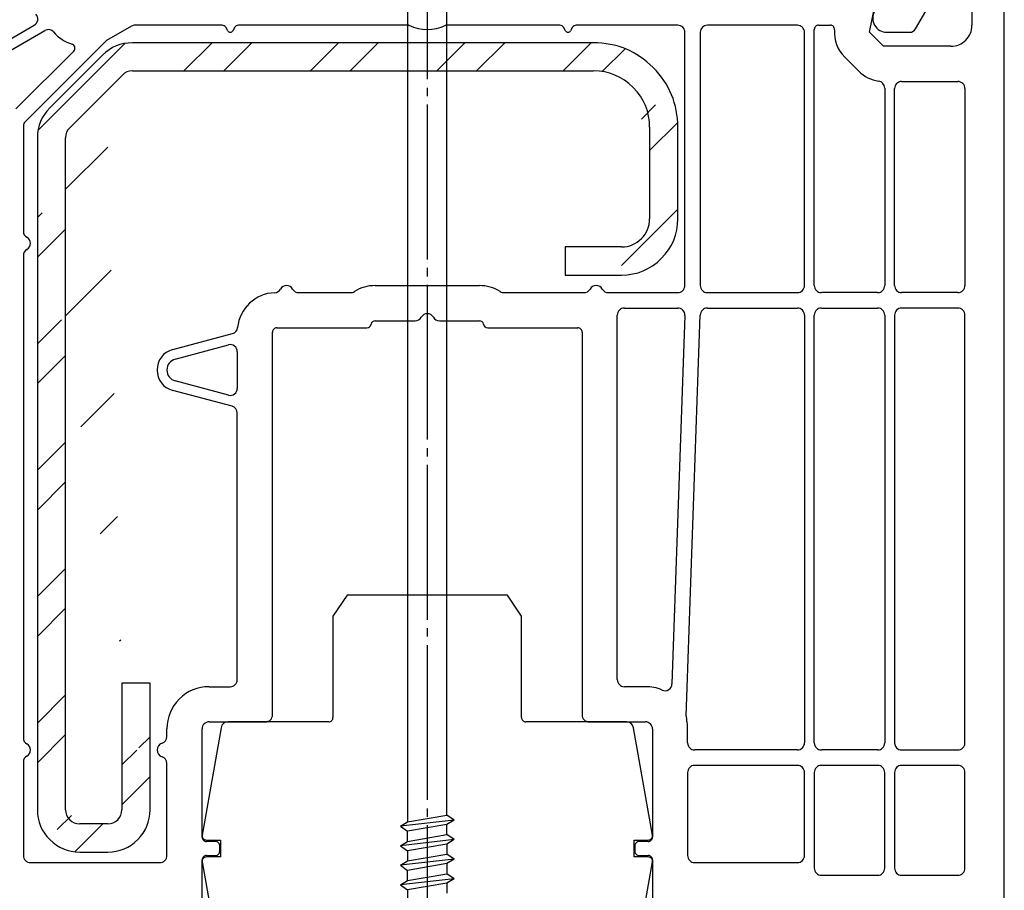
# Model space of a CAD drawing. Units: millimetres. Extents: x 11 to 1087, y 31 to 688.
# Drawn here: x 50 to 120, y 401 to 463 of the extents above; entities that cross this region are included whole.
import ezdxf

# ---------------------------------------------------------------- set-up
doc = ezdxf.new("R2010")
doc.units = ezdxf.units.MM
doc.linetypes.add('JIS_08_11', pattern=[12.8, 11, -0.6, 0.6, -0.6])
for name, color, linetype in [('Calque 1', 7, 'Continuous'), ('cotes', 150, 'Continuous'), ('profiles', 7, 'Continuous'), ('renforts acier', 1, 'Continuous'), ('vis', 92, 'Continuous')]:
    doc.layers.add(name, color=color, linetype=linetype)
doc.styles.get("Standard").update_dxf_attribs({"font": 'arial.ttf'})
doc.dimstyles.new('Annotatif', dxfattribs={"dimscale": 0, "dimtxt": 2.5, "dimasz": 2.5, "dimexe": 1.25, "dimexo": 0.625, "dimtad": 1, "dimdec": 0, "dimtxsty": 'Standard', "dimcen": 2.5, "dimadec": 0, "dimazin": 0, "dimtfac": 1, "dimtdec": 0, "dimtmove": 0, "dimatfit": 3, "dimfxl": 1, "dimarcsym": 0})

# ---------------------------------------------------------------- blocks, each defined once
blk = doc.blocks.new('*D23')
at = {"layer": 'cotes', "color": 0, "lineweight": -2}
for p, q in [((52.047, 492.949), (25.841, 492.949)), ((27.091, 490.449), (27.091, 391.457)), ((39.91, 388.957), (25.841, 388.957))]:
    blk.add_line(p, q, dxfattribs=at)
at = {"layer": 'cotes', "color": 0}
for points in [[(26.675, 490.449), (27.508, 490.449), (27.091, 492.949)], [(26.675, 391.457), (27.508, 391.457), (27.091, 388.957)]]:
    blk.add_solid(points, dxfattribs=at)
at = {"layer": 'Defpoints', "color": 0}
for p in [(52.672, 492.949), (27.091, 388.957), (40.535, 388.957)]:
    blk.add_point(p, dxfattribs=at)
at = {"layer": 'cotes', "color": 0, "insert": (25.19, 440.953), "char_height": 2.5, "attachment_point": 5, "rotation": 90}
blk.add_mtext('104', dxfattribs=at)
blk = doc.blocks.new('*D26')
at = {"layer": 'cotes', "color": 0, "lineweight": -2}
for p, q in [((52.033, 492.946), (12.939, 492.946)), ((14.189, 490.446), (14.189, 339.759)), ((51.408, 337.259), (12.939, 337.259))]:
    blk.add_line(p, q, dxfattribs=at)
at = {"layer": 'cotes', "color": 0}
for points in [[(13.772, 490.446), (14.606, 490.446), (14.189, 492.946)], [(13.772, 339.759), (14.606, 339.759), (14.189, 337.259)]]:
    blk.add_solid(points, dxfattribs=at)
at = {"layer": 'Defpoints', "color": 0}
for p in [(52.658, 492.946), (14.189, 337.259), (52.033, 337.259)]:
    blk.add_point(p, dxfattribs=at)
at = {"layer": 'cotes', "color": 0, "insert": (12.288, 415.102), "char_height": 2.5, "attachment_point": 5, "rotation": 90}
blk.add_mtext('156', dxfattribs=at)

msp = doc.modelspace()

# ---------------------------------------------------------------- hatches: boundary and pattern name
at = {"layer": 'renforts acier'}
h = msp.add_hatch(dxfattribs=at)
h.set_pattern_fill('ANSI31', color=256)
h.set_pattern_definition([(45, (0, 649.4065), (-4.49013, 4.49013), [])])
edge = h.paths.add_edge_path()
edge.add_line((53.128, 455.171), (56.871, 458.914))
edge.add_spline(control_points=[(56.871, 458.914), (57.066, 459.108), (57.301, 459.206), (57.578, 459.206)], knot_values=[0, 0, 0, 0, 1, 1, 1, 1], degree=3, periodic=0)
edge.add_line((57.578, 459.206), (90.336, 459.206))
edge.add_spline(control_points=[(90.336, 459.206), (91.44, 459.206), (92.382, 458.816), (93.164, 458.035), (93.945, 457.254), (94.335, 456.31), (94.335, 455.207)], knot_values=[0, 0, 0, 0, 1, 1, 1, 2, 2, 2, 2], degree=3, periodic=0)
edge.add_line((94.335, 455.207), (94.335, 448.707))
edge.add_spline(control_points=[(94.335, 448.707), (94.335, 448.154), (94.14, 447.683), (93.75, 447.293), (93.359, 446.903), (92.888, 446.706), (92.336, 446.706)], knot_values=[0, 0, 0, 0, 1, 1, 1, 2, 2, 2, 2], degree=3, periodic=0)
edge.add_line((92.336, 446.706), (88.335, 446.706))
edge.add_line((88.335, 446.706), (88.335, 444.707))
edge.add_line((88.335, 444.707), (92.336, 444.707))
edge.add_spline(control_points=[(92.336, 444.707), (93.44, 444.707), (94.383, 445.097), (95.164, 445.878), (95.945, 446.659), (96.335, 447.602), (96.335, 448.707)], knot_values=[0, 0, 0, 0, 1, 1, 1, 2, 2, 2, 2], degree=3, periodic=0)
edge.add_line((96.335, 448.707), (96.335, 455.207))
edge.add_spline(control_points=[(96.335, 455.207), (96.335, 456.864), (95.75, 458.277), (94.578, 459.45), (93.407, 460.621), (91.992, 461.206), (90.336, 461.206)], knot_values=[0, 0, 0, 0, 1, 1, 1, 2, 2, 2, 2], degree=3, periodic=0)
edge.add_line((90.336, 461.206), (57.578, 461.206))
edge.add_spline(control_points=[(57.578, 461.206), (56.749, 461.206), (56.043, 460.913), (55.456, 460.328)], knot_values=[0, 0, 0, 0, 1, 1, 1, 1], degree=3, periodic=0)
edge.add_line((55.456, 460.328), (51.714, 456.586))
edge.add_spline(control_points=[(51.714, 456.586), (51.129, 455.999), (50.836, 455.293), (50.836, 454.464)], knot_values=[0, 0, 0, 0, 1, 1, 1, 1], degree=3, periodic=0)
edge.add_line((50.836, 454.464), (50.836, 406.706))
edge.add_spline(control_points=[(50.836, 406.706), (50.836, 405.878), (51.129, 405.171), (51.714, 404.585), (52.3, 403.999), (53.007, 403.707), (53.836, 403.707)], knot_values=[0, 0, 0, 0, 1, 1, 1, 2, 2, 2, 2], degree=3, periodic=0)
edge.add_line((53.836, 403.707), (55.836, 403.707))
edge.add_spline(control_points=[(55.836, 403.707), (56.664, 403.707), (57.371, 403.999), (57.957, 404.585), (58.543, 405.171), (58.836, 405.878), (58.836, 406.706)], knot_values=[0, 0, 0, 0, 1, 1, 1, 2, 2, 2, 2], degree=3, periodic=0)
edge.add_line((58.836, 406.706), (58.836, 415.706))
edge.add_line((58.836, 415.706), (56.836, 415.706))
edge.add_line((56.836, 415.706), (56.836, 406.706))
edge.add_spline(control_points=[(56.836, 406.706), (56.836, 406.431), (56.738, 406.195), (56.543, 406), (56.348, 405.803), (56.112, 405.706), (55.836, 405.706)], knot_values=[0, 0, 0, 0, 1, 1, 1, 2, 2, 2, 2], degree=3, periodic=0)
edge.add_line((55.836, 405.706), (53.836, 405.706))
edge.add_spline(control_points=[(53.836, 405.706), (53.56, 405.706), (53.324, 405.803), (53.128, 406), (52.933, 406.195), (52.836, 406.431), (52.836, 406.706)], knot_values=[0, 0, 0, 0, 1, 1, 1, 2, 2, 2, 2], degree=3, periodic=0)
edge.add_line((52.836, 406.706), (52.836, 454.464))
edge.add_spline(control_points=[(52.836, 454.464), (52.836, 454.739), (52.933, 454.976), (53.128, 455.171)], knot_values=[0, 0, 0, 0, 1, 1, 1, 1], degree=3, periodic=0)
edge = h.paths.add_edge_path(flags=17)
edge.add_spline(control_points=[(92.336, 444.707), (93.44, 444.707), (94.383, 445.097), (95.164, 445.878), (95.945, 446.659), (96.335, 447.602), (96.335, 448.707)], knot_values=[0, 0, 0, 0, 1, 1, 1, 2, 2, 2, 2], degree=3, periodic=0)
edge = h.paths.add_edge_path(flags=17)
edge.add_spline(control_points=[(96.335, 455.207), (96.335, 456.864), (95.75, 458.277), (94.578, 459.45), (93.407, 460.621), (91.992, 461.206), (90.336, 461.206)], knot_values=[0, 0, 0, 0, 1, 1, 1, 2, 2, 2, 2], degree=3, periodic=0)
edge = h.paths.add_edge_path(flags=17)
edge.add_spline(control_points=[(57.578, 461.206), (56.749, 461.206), (56.043, 460.913), (55.456, 460.328)], knot_values=[0, 0, 0, 0, 1, 1, 1, 1], degree=3, periodic=0)
edge = h.paths.add_edge_path(flags=17)
edge.add_spline(control_points=[(51.714, 456.586), (51.129, 455.999), (50.836, 455.293), (50.836, 454.464)], knot_values=[0, 0, 0, 0, 1, 1, 1, 1], degree=3, periodic=0)
edge = h.paths.add_edge_path(flags=17)
edge.add_spline(control_points=[(50.836, 406.706), (50.836, 405.878), (51.129, 405.171), (51.714, 404.585), (52.3, 403.999), (53.007, 403.707), (53.836, 403.707)], knot_values=[0, 0, 0, 0, 1, 1, 1, 2, 2, 2, 2], degree=3, periodic=0)
edge = h.paths.add_edge_path(flags=17)
edge.add_spline(control_points=[(55.836, 403.707), (56.664, 403.707), (57.371, 403.999), (57.957, 404.585), (58.543, 405.171), (58.836, 405.878), (58.836, 406.706)], knot_values=[0, 0, 0, 0, 1, 1, 1, 2, 2, 2, 2], degree=3, periodic=0)
edge = h.paths.add_edge_path(flags=17)
edge.add_spline(control_points=[(53.128, 455.171), (52.933, 454.976), (52.836, 454.739), (52.836, 454.464)], knot_values=[0, 0, 0, 0, 1, 1, 1, 1], degree=3, periodic=0)
edge = h.paths.add_edge_path(flags=16)
edge.add_line((92.336, 446.706), (88.335, 446.706))
edge.add_line((88.335, 446.706), (88.335, 444.707))
edge.add_line((88.335, 444.707), (92.336, 444.707))
edge = h.paths.add_edge_path(flags=16)
edge.add_spline(control_points=[(92.336, 446.706), (92.888, 446.706), (93.359, 446.903), (93.75, 447.293), (94.14, 447.683), (94.335, 448.154), (94.335, 448.707)], knot_values=[0, 0, 0, 0, 1, 1, 1, 2, 2, 2, 2], degree=3, periodic=0)
edge = h.paths.add_edge_path(flags=17)
edge.add_line((94.335, 455.207), (94.335, 448.707))
edge = h.paths.add_edge_path(flags=16)
edge.add_spline(control_points=[(94.335, 455.207), (94.335, 456.31), (93.945, 457.254), (93.164, 458.035), (92.382, 458.816), (91.44, 459.206), (90.336, 459.206)], knot_values=[0, 0, 0, 0, 1, 1, 1, 2, 2, 2, 2], degree=3, periodic=0)
edge = h.paths.add_edge_path(flags=17)
edge.add_line((57.578, 459.206), (90.336, 459.206))
edge = h.paths.add_edge_path(flags=17)
edge.add_spline(control_points=[(57.578, 459.206), (57.301, 459.206), (57.066, 459.108), (56.871, 458.914)], knot_values=[0, 0, 0, 0, 1, 1, 1, 1], degree=3, periodic=0)
edge = h.paths.add_edge_path(flags=17)
edge.add_line((53.128, 455.171), (56.871, 458.914))
edge = h.paths.add_edge_path(flags=17)
edge.add_line((96.335, 448.707), (96.335, 455.207))
edge = h.paths.add_edge_path(flags=17)
edge.add_line((90.336, 461.206), (57.578, 461.206))
edge = h.paths.add_edge_path(flags=17)
edge.add_line((55.456, 460.328), (51.714, 456.586))
edge = h.paths.add_edge_path(flags=17)
edge.add_line((50.836, 454.464), (50.836, 406.706))
edge = h.paths.add_edge_path(flags=17)
edge.add_line((53.836, 403.707), (55.836, 403.707))
edge = h.paths.add_edge_path(flags=17)
edge.add_line((52.836, 406.706), (52.836, 454.464))
edge = h.paths.add_edge_path(flags=16)
edge.add_spline(control_points=[(52.836, 406.706), (52.836, 406.431), (52.933, 406.195), (53.128, 406), (53.324, 405.803), (53.56, 405.706), (53.836, 405.706)], knot_values=[0, 0, 0, 0, 1, 1, 1, 2, 2, 2, 2], degree=3, periodic=0)
edge = h.paths.add_edge_path(flags=16)
edge.add_line((55.836, 405.706), (53.836, 405.706))
edge = h.paths.add_edge_path(flags=16)
edge.add_spline(control_points=[(55.836, 405.706), (56.112, 405.706), (56.348, 405.803), (56.543, 406), (56.738, 406.195), (56.836, 406.431), (56.836, 406.706)], knot_values=[0, 0, 0, 0, 1, 1, 1, 2, 2, 2, 2], degree=3, periodic=0)
edge = h.paths.add_edge_path(flags=16)
edge.add_line((56.836, 415.706), (56.836, 406.706))
edge = h.paths.add_edge_path(flags=17)
edge.add_line((58.836, 406.706), (58.836, 415.706))
edge.add_line((58.836, 415.706), (56.836, 415.706))
h.paths.add_polyline_path([(56.836, 415.706), (58.836, 415.706)], flags=16)
edge = h.paths.add_edge_path(flags=16)
edge.add_line((58.836, 406.706), (58.836, 415.706))
edge.add_line((58.836, 406.706), (58.836, 415.706))
edge = h.paths.add_edge_path()
edge.add_line((58.836, 406.706), (58.836, 415.706))
edge.add_line((58.836, 415.706), (56.836, 415.706))
edge.add_line((55.643, 461.285), (49.982, 455.623))
h = msp.add_hatch(dxfattribs=at)
h.set_pattern_fill('ANSI31', color=256)
h.set_pattern_definition([(45, (0, 0), (-4.49013, 4.49013), [])])
edge = h.paths.add_edge_path()
edge.add_spline(control_points=[(57.578, 459.206), (57.301, 459.206), (57.066, 459.108), (56.871, 458.914)], knot_values=[0, 0, 0, 0, 1, 1, 1, 1], degree=3, periodic=0)
edge.add_line((56.871, 458.914), (53.128, 455.171))
edge.add_spline(control_points=[(53.128, 455.171), (52.933, 454.976), (52.836, 454.739), (52.836, 454.464)], knot_values=[0, 0, 0, 0, 1, 1, 1, 1], degree=3, periodic=0)
edge.add_line((52.836, 454.464), (52.836, 406.706))
edge.add_spline(control_points=[(52.836, 406.706), (52.836, 406.431), (52.933, 406.195), (53.128, 406), (53.324, 405.803), (53.56, 405.706), (53.836, 405.706)], knot_values=[0, 0, 0, 0, 1, 1, 1, 2, 2, 2, 2], degree=3, periodic=0)
edge.add_line((53.836, 405.706), (55.836, 405.706))
edge.add_spline(control_points=[(55.836, 405.706), (56.112, 405.706), (56.348, 405.803), (56.543, 406), (56.738, 406.195), (56.836, 406.431), (56.836, 406.706)], knot_values=[0, 0, 0, 0, 1, 1, 1, 2, 2, 2, 2], degree=3, periodic=0)
edge.add_line((56.836, 406.706), (56.836, 415.706))
edge.add_line((56.836, 415.706), (58.836, 415.706))
edge.add_line((58.836, 415.706), (58.836, 406.706))
edge.add_spline(control_points=[(58.836, 406.706), (58.836, 405.878), (58.543, 405.171), (57.957, 404.585), (57.371, 403.999), (56.664, 403.707), (55.836, 403.707)], knot_values=[0, 0, 0, 0, 1, 1, 1, 2, 2, 2, 2], degree=3, periodic=0)
edge.add_line((55.836, 403.707), (53.836, 403.707))
edge.add_spline(control_points=[(53.836, 403.707), (53.007, 403.707), (52.3, 403.999), (51.714, 404.585), (51.129, 405.171), (50.836, 405.878), (50.836, 406.706)], knot_values=[0, 0, 0, 0, 1, 1, 1, 2, 2, 2, 2], degree=3, periodic=0)
edge.add_line((50.836, 406.706), (50.836, 454.464))
edge.add_spline(control_points=[(50.836, 454.464), (50.836, 455.293), (51.129, 455.999), (51.714, 456.586)], knot_values=[0, 0, 0, 0, 1, 1, 1, 1], degree=3, periodic=0)
edge.add_line((51.714, 456.586), (55.456, 460.328))
edge.add_spline(control_points=[(55.456, 460.328), (56.043, 460.913), (56.749, 461.206), (57.578, 461.206)], knot_values=[0, 0, 0, 0, 1, 1, 1, 1], degree=3, periodic=0)
edge.add_line((57.578, 461.206), (90.336, 461.206))
edge.add_spline(control_points=[(90.336, 461.206), (91.992, 461.206), (93.407, 460.621), (94.578, 459.45), (95.75, 458.277), (96.335, 456.864), (96.335, 455.207)], knot_values=[0, 0, 0, 0, 1, 1, 1, 2, 2, 2, 2], degree=3, periodic=0)
edge.add_line((96.335, 455.207), (96.335, 448.707))
edge.add_spline(control_points=[(96.335, 448.707), (96.335, 447.602), (95.945, 446.659), (95.164, 445.878), (94.383, 445.097), (93.44, 444.707), (92.336, 444.707)], knot_values=[0, 0, 0, 0, 1, 1, 1, 2, 2, 2, 2], degree=3, periodic=0)
edge.add_line((92.336, 444.707), (88.335, 444.707))
edge.add_line((88.335, 444.707), (88.335, 446.706))
edge.add_line((88.335, 446.706), (92.336, 446.706))
edge.add_spline(control_points=[(92.336, 446.706), (92.888, 446.706), (93.359, 446.903), (93.75, 447.293), (94.14, 447.683), (94.335, 448.154), (94.335, 448.707)], knot_values=[0, 0, 0, 0, 1, 1, 1, 2, 2, 2, 2], degree=3, periodic=0)
edge.add_line((94.335, 448.707), (94.335, 455.207))
edge.add_spline(control_points=[(94.335, 455.207), (94.335, 456.31), (93.945, 457.254), (93.164, 458.035), (92.382, 458.816), (91.44, 459.206), (90.336, 459.206)], knot_values=[0, 0, 0, 0, 1, 1, 1, 2, 2, 2, 2], degree=3, periodic=0)
edge.add_line((90.336, 459.206), (57.578, 459.206))

# ---------------------------------------------------------------- linework, layer by layer
at = {"layer": 'Calque 1'}
for points in [[(85.235, 413.257), (85.235, 420.456), (84.235, 421.957), (72.835, 421.957), (71.835, 420.456), (71.835, 413.257)], [(71.535, 412.957), (64.378, 412.957)], [(92.692, 412.957), (85.535, 412.957)], [(63.886, 412.543), (62.539, 404.909)], [(94.531, 404.909), (93.184, 412.543)], [(62.835, 404.556), (63.835, 404.556), (63.835, 403.356), (62.835, 403.356)], [(94.235, 403.356), (93.235, 403.356), (93.235, 404.556), (94.235, 404.556)], [(62.539, 403.004), (63.886, 395.369)], [(93.184, 395.369), (94.531, 403.004)]]:
    msp.add_lwpolyline(points, dxfattribs=at)
for points in [[(64.378, 412.957), (64.132, 412.957), (63.929, 412.785), (63.886, 412.543)], [(93.184, 412.543), (93.142, 412.785), (92.938, 412.957), (92.692, 412.957)]]:
    msp.add_open_spline(points, degree=3, dxfattribs=at)
for points in [[(71.535, 412.957), (71.618, 412.957), (71.689, 412.986), (71.748, 413.044), (71.805, 413.104), (71.835, 413.174), (71.835, 413.257)], [(85.235, 413.257), (85.235, 413.174), (85.265, 413.104), (85.323, 413.044), (85.382, 412.986), (85.452, 412.957), (85.535, 412.957)], [(62.539, 404.909), (62.524, 404.819), (62.546, 404.734), (62.605, 404.664), (62.664, 404.593), (62.743, 404.556), (62.835, 404.556)], [(94.235, 404.556), (94.327, 404.556), (94.406, 404.593), (94.465, 404.664), (94.524, 404.734), (94.546, 404.819), (94.531, 404.909)], [(62.835, 403.356), (62.743, 403.356), (62.664, 403.32), (62.605, 403.249), (62.546, 403.179), (62.524, 403.096), (62.539, 403.004)], [(94.531, 403.004), (94.546, 403.096), (94.524, 403.179), (94.465, 403.249), (94.406, 403.32), (94.327, 403.356), (94.235, 403.356)]]:
    msp.add_open_spline(points, degree=3, knots=[0, 0, 0, 0, 1, 1, 1, 2, 2, 2, 2], dxfattribs=at)
at = {"layer": 'profiles'}
for points in [[(113.236, 462.207), (115.286, 465.757), (115.001, 467.369)], [(119.535, 391.956), (119.535, 467.206), (118.786, 467.957), (118.286, 467.957), (115.502, 467.772)], [(115.735, 460.957), (110.963, 460.957), (109.963, 461.957), (111.025, 467.177)], [(117.236, 465.157), (117.236, 462.456)], [(63.958, 462.457), (57.773, 462.457)], [(77.228, 462.457), (65.113, 462.457)], [(87.958, 462.457), (79.843, 462.457)], [(96.335, 462.457), (89.113, 462.457)], [(104.836, 462.456), (98.436, 462.456)], [(106.335, 462.456), (107.17, 462.456)], [(46.186, 459.902), (50.607, 462.453)], [(46.643, 459.358), (51.357, 462.08)], [(57.523, 462.39), (55.747, 461.365)], [(64.363, 462.056), (64.218, 462.307)], [(64.853, 462.307), (64.709, 462.056)], [(88.362, 462.056), (88.218, 462.307)], [(88.853, 462.307), (88.708, 462.056)], [(96.835, 443.956), (96.835, 461.957)], [(97.935, 461.957), (97.935, 443.956)], [(105.336, 443.956), (105.336, 461.957)], [(106.035, 443.956), (106.035, 462.156)], [(111.186, 461.957), (112.803, 461.957)], [(55.643, 461.285), (49.982, 455.623)], [(53.414, 460.611), (49.31, 456.507)], [(108.195, 460.188), (109.195, 459.19)], [(112.236, 458.457), (116.235, 458.457)], [(111.036, 457.988), (111.036, 443.956)], [(111.736, 443.956), (111.736, 457.956)], [(116.736, 457.956), (116.736, 443.956)], [(49.836, 455.269), (49.836, 447.822)], [(49.836, 446.091), (49.836, 411.823)], [(74.835, 443.956), (82.235, 443.956)], [(69.401, 443.456), (73.089, 443.456)], [(83.982, 443.456), (89.668, 443.456)], [(91.4, 443.456), (96.336, 443.456)], [(98.436, 443.456), (104.836, 443.456)], [(110.536, 443.456), (106.536, 443.456)], [(116.235, 443.456), (112.236, 443.456)], [(92.536, 442.356), (96.334, 442.356)], [(98.436, 442.356), (104.836, 442.356)], [(106.536, 442.357), (110.536, 442.357)], [(116.235, 442.357), (112.236, 442.357)], [(92.035, 415.956), (92.035, 441.856)], [(96.834, 441.84), (95.92, 415.654)], [(96.94, 413.362), (97.936, 441.874), (97.935, 441.856)], [(105.336, 441.856), (105.336, 411.456)], [(106.035, 411.456), (106.035, 441.856)], [(111.036, 441.856), (111.036, 411.456)], [(111.736, 441.856), (111.736, 411.456)], [(116.736, 411.456), (116.736, 441.856)], [(67.836, 440.956), (74.243, 440.956)], [(74.835, 441.457), (77.67, 441.457)], [(79.402, 441.457), (82.235, 441.457)], [(82.827, 440.956), (89.236, 440.956)], [(60.447, 439.405), (64.686, 440.541)], [(67.536, 413.456), (67.536, 440.656)], [(89.536, 440.656), (89.536, 413.456)], [(60.629, 438.73), (64.406, 439.741)], [(65.035, 439.258), (65.035, 436.654)], [(64.406, 436.171), (60.629, 437.184)], [(64.665, 435.378), (60.447, 436.507)], [(65.035, 415.956), (65.035, 434.895)], [(63.036, 415.456), (64.536, 415.456)], [(94.035, 415.456), (92.536, 415.456)], [(63.035, 412.957), (67.036, 412.957)], [(90.036, 412.957), (94.035, 412.957)], [(60.036, 411.91), (60.036, 412.456)], [(62.536, 404.756), (62.536, 412.456)], [(94.535, 412.456), (94.535, 404.756)], [(97.035, 411.456), (97.035, 412.456)], [(104.836, 410.957), (97.535, 410.957)], [(110.536, 410.957), (106.536, 410.957)], [(112.236, 410.957), (116.235, 410.957)], [(49.836, 410.09), (49.836, 403.456)], [(60.036, 403.456), (60.036, 410.003)], [(97.035, 409.357), (97.035, 403.456)], [(104.836, 409.856), (97.535, 409.856)], [(105.336, 403.456), (105.336, 409.357)], [(106.035, 409.357), (106.035, 402.556)], [(110.536, 409.856), (106.536, 409.856)], [(111.036, 402.556), (111.036, 409.357)], [(111.736, 409.356), (111.736, 402.556)], [(116.235, 409.856), (112.236, 409.856)], [(116.736, 402.556), (116.736, 409.356)], [(63.486, 404.456), (62.836, 404.456)], [(94.236, 404.456), (93.586, 404.456)], [(63.786, 403.757), (63.786, 404.156)], [(93.286, 404.156), (93.286, 403.757)], [(62.536, 395.456), (62.536, 403.156)], [(62.836, 403.456), (63.486, 403.456)], [(93.586, 403.456), (94.236, 403.456)], [(94.535, 403.156), (94.535, 395.456)], [(50.336, 402.957), (59.535, 402.957)], [(97.535, 402.957), (104.836, 402.957)], [(106.536, 402.057), (110.536, 402.057)], [(112.236, 402.057), (116.235, 402.057)]]:
    msp.add_lwpolyline(points, dxfattribs=at)
for points, knots in [([(111.186, 463.956), (110.817, 463.956), (110.504, 463.775), (110.32, 463.456), (110.136, 463.138), (110.136, 462.775), (110.32, 462.456), (110.504, 462.138), (110.817, 461.957), (111.186, 461.957)], [0, 0, 0, 0, 1, 1, 1, 2, 2, 2, 3, 3, 3, 3]), ([(50.607, 462.453), (50.747, 462.535), (50.832, 462.662), (50.853, 462.822), (50.874, 462.981), (50.824, 463.127), (50.71, 463.24)], [0, 0, 0, 0, 1, 1, 1, 2, 2, 2, 2]), ([(96.835, 461.957), (96.835, 462.095), (96.787, 462.213), (96.689, 462.311), (96.591, 462.408), (96.474, 462.457), (96.335, 462.457)], [0, 0, 0, 0, 1, 1, 1, 2, 2, 2, 2]), ([(98.436, 462.456), (98.298, 462.456), (98.18, 462.408), (98.082, 462.309), (97.984, 462.213), (97.935, 462.095), (97.935, 461.957)], [0, 0, 0, 0, 1, 1, 1, 2, 2, 2, 2]), ([(105.336, 461.957), (105.336, 462.095), (105.287, 462.213), (105.189, 462.309), (105.092, 462.408), (104.974, 462.456), (104.836, 462.456)], [0, 0, 0, 0, 1, 1, 1, 2, 2, 2, 2]), ([(106.335, 462.456), (106.253, 462.456), (106.182, 462.427), (106.123, 462.369), (106.065, 462.309), (106.035, 462.239), (106.035, 462.156)], [0, 0, 0, 0, 1, 1, 1, 2, 2, 2, 2]), ([(107.47, 462.135), (107.476, 462.221), (107.449, 462.297), (107.39, 462.361), (107.331, 462.424), (107.257, 462.456), (107.17, 462.456)], [0, 0, 0, 0, 1, 1, 1, 2, 2, 2, 2]), ([(115.735, 460.957), (116.149, 460.957), (116.503, 461.103), (116.796, 461.397), (117.089, 461.688), (117.236, 462.042), (117.236, 462.456)], [0, 0, 0, 0, 1, 1, 1, 2, 2, 2, 2]), ([(64.363, 462.056), (64.399, 461.993), (64.462, 461.957), (64.536, 461.957), (64.609, 461.957), (64.672, 461.993), (64.709, 462.056)], [0, 0, 0, 0, 1, 1, 1, 2, 2, 2, 2]), ([(88.362, 462.056), (88.399, 461.993), (88.462, 461.957), (88.536, 461.957), (88.61, 461.957), (88.672, 461.993), (88.708, 462.056)], [0, 0, 0, 0, 1, 1, 1, 2, 2, 2, 2]), ([(53.414, 460.611), (53.49, 460.687), (53.518, 460.788), (53.494, 460.893), (53.469, 460.997), (53.398, 461.074), (53.296, 461.108)], [0, 0, 0, 0, 1, 1, 1, 2, 2, 2, 2]), ([(112.236, 458.457), (112.098, 458.457), (111.98, 458.407), (111.882, 458.31), (111.784, 458.213), (111.736, 458.094), (111.736, 457.956)], [0, 0, 0, 0, 1, 1, 1, 2, 2, 2, 2]), ([(116.736, 457.956), (116.736, 458.094), (116.687, 458.213), (116.589, 458.31), (116.491, 458.407), (116.373, 458.457), (116.235, 458.457)], [0, 0, 0, 0, 1, 1, 1, 2, 2, 2, 2]), ([(50.086, 446.524), (50.245, 446.616), (50.336, 446.773), (50.336, 446.957), (50.336, 447.14), (50.245, 447.298), (50.086, 447.389)], [0, 0, 0, 0, 1, 1, 1, 2, 2, 2, 2]), ([(68.969, 443.707), (68.876, 443.866), (68.719, 443.957), (68.534, 443.956), (68.35, 443.956), (68.193, 443.864), (68.101, 443.704)], [0, 0, 0, 0, 1, 1, 1, 2, 2, 2, 2]), ([(90.971, 443.704), (90.88, 443.864), (90.722, 443.957), (90.537, 443.957), (90.351, 443.957), (90.194, 443.867), (90.101, 443.707)], [0, 0, 0, 0, 1, 1, 1, 2, 2, 2, 2]), ([(96.335, 443.456), (96.474, 443.456), (96.591, 443.505), (96.689, 443.603), (96.787, 443.701), (96.835, 443.819), (96.835, 443.956)], [0, 0, 0, 0, 1, 1, 1, 2, 2, 2, 2]), ([(97.935, 443.956), (97.935, 443.819), (97.984, 443.701), (98.082, 443.603), (98.18, 443.505), (98.298, 443.456), (98.436, 443.456)], [0, 0, 0, 0, 1, 1, 1, 2, 2, 2, 2]), ([(104.836, 443.456), (104.974, 443.456), (105.092, 443.505), (105.189, 443.603), (105.287, 443.701), (105.336, 443.819), (105.336, 443.956)], [0, 0, 0, 0, 1, 1, 1, 2, 2, 2, 2]), ([(106.035, 443.956), (106.035, 443.819), (106.084, 443.701), (106.182, 443.603), (106.279, 443.505), (106.398, 443.456), (106.536, 443.456)], [0, 0, 0, 0, 1, 1, 1, 2, 2, 2, 2]), ([(110.536, 443.456), (110.674, 443.456), (110.791, 443.505), (110.889, 443.603), (110.986, 443.701), (111.036, 443.819), (111.036, 443.956)], [0, 0, 0, 0, 1, 1, 1, 2, 2, 2, 2]), ([(111.736, 443.956), (111.736, 443.819), (111.784, 443.701), (111.882, 443.603), (111.98, 443.505), (112.098, 443.456), (112.236, 443.456)], [0, 0, 0, 0, 1, 1, 1, 2, 2, 2, 2]), ([(116.235, 443.456), (116.373, 443.456), (116.491, 443.505), (116.589, 443.603), (116.687, 443.701), (116.736, 443.819), (116.736, 443.956)], [0, 0, 0, 0, 1, 1, 1, 2, 2, 2, 2]), ([(92.536, 442.356), (92.398, 442.356), (92.279, 442.307), (92.182, 442.21), (92.084, 442.112), (92.035, 441.995), (92.035, 441.856)], [0, 0, 0, 0, 1, 1, 1, 2, 2, 2, 2]), ([(96.834, 441.84), (96.839, 441.98), (96.792, 442.103), (96.694, 442.204), (96.596, 442.305), (96.475, 442.356), (96.334, 442.356)], [0, 0, 0, 0, 1, 1, 1, 2, 2, 2, 2]), ([(98.436, 442.356), (98.298, 442.356), (98.18, 442.307), (98.082, 442.21), (97.984, 442.112), (97.935, 441.995), (97.935, 441.856)], [0, 0, 0, 0, 1, 1, 1, 2, 2, 2, 2]), ([(105.336, 441.856), (105.336, 441.995), (105.287, 442.112), (105.189, 442.21), (105.092, 442.307), (104.974, 442.356), (104.836, 442.356)], [0, 0, 0, 0, 1, 1, 1, 2, 2, 2, 2]), ([(106.536, 442.357), (106.398, 442.357), (106.279, 442.307), (106.182, 442.21), (106.084, 442.112), (106.035, 441.995), (106.035, 441.856)], [0, 0, 0, 0, 1, 1, 1, 2, 2, 2, 2]), ([(111.036, 441.856), (111.036, 441.995), (110.986, 442.112), (110.889, 442.21), (110.791, 442.307), (110.674, 442.357), (110.536, 442.357)], [0, 0, 0, 0, 1, 1, 1, 2, 2, 2, 2]), ([(112.236, 442.357), (112.098, 442.357), (111.979, 442.307), (111.882, 442.21), (111.785, 442.112), (111.736, 441.995), (111.736, 441.856)], [0, 0, 0, 0, 1, 1, 1, 2, 2, 2, 2]), ([(116.736, 441.856), (116.736, 441.995), (116.687, 442.112), (116.589, 442.21), (116.492, 442.307), (116.373, 442.357), (116.235, 442.357)], [0, 0, 0, 0, 1, 1, 1, 2, 2, 2, 2]), ([(78.968, 441.706), (78.876, 441.866), (78.72, 441.957), (78.536, 441.957), (78.352, 441.957), (78.194, 441.866), (78.102, 441.706)], [0, 0, 0, 0, 1, 1, 1, 2, 2, 2, 2]), ([(67.836, 440.956), (67.753, 440.956), (67.682, 440.927), (67.624, 440.869), (67.565, 440.81), (67.536, 440.739), (67.536, 440.656)], [0, 0, 0, 0, 1, 1, 1, 2, 2, 2, 2]), ([(89.536, 440.656), (89.536, 440.739), (89.506, 440.81), (89.448, 440.869), (89.389, 440.927), (89.318, 440.956), (89.236, 440.956)], [0, 0, 0, 0, 1, 1, 1, 2, 2, 2, 2]), ([(60.447, 439.405), (59.78, 439.226), (59.336, 438.647), (59.336, 437.957), (59.336, 437.267), (59.78, 436.686), (60.447, 436.507)], [0, 0, 0, 0, 1, 1, 1, 2, 2, 2, 2]), ([(65.035, 439.258), (65.035, 439.42), (64.968, 439.557), (64.84, 439.655), (64.712, 439.753), (64.562, 439.784), (64.406, 439.741)], [0, 0, 0, 0, 1, 1, 1, 2, 2, 2, 2]), ([(60.629, 438.73), (60.273, 438.634), (60.035, 438.325), (60.035, 437.957), (60.035, 437.589), (60.273, 437.279), (60.629, 437.184)], [0, 0, 0, 0, 1, 1, 1, 2, 2, 2, 2]), ([(64.406, 436.171), (64.562, 436.13), (64.712, 436.16), (64.84, 436.257), (64.968, 436.357), (65.035, 436.494), (65.035, 436.654)], [0, 0, 0, 0, 1, 1, 1, 2, 2, 2, 2]), ([(64.536, 415.456), (64.674, 415.456), (64.792, 415.506), (64.89, 415.602), (64.986, 415.701), (65.035, 415.818), (65.035, 415.956)], [0, 0, 0, 0, 1, 1, 1, 2, 2, 2, 2]), ([(92.035, 415.956), (92.035, 415.818), (92.084, 415.701), (92.182, 415.602), (92.279, 415.506), (92.398, 415.456), (92.536, 415.456)], [0, 0, 0, 0, 1, 1, 1, 2, 2, 2, 2]), ([(95.222, 415.212), (95.379, 415.145), (95.543, 415.157), (95.687, 415.248), (95.832, 415.34), (95.914, 415.483), (95.92, 415.654)], [0, 0, 0, 0, 1, 1, 1, 2, 2, 2, 2]), ([(63.036, 415.456), (62.208, 415.456), (61.5, 415.164), (60.915, 414.578), (60.328, 413.993), (60.036, 413.285), (60.036, 412.456)], [0, 0, 0, 0, 1, 1, 1, 2, 2, 2, 2]), ([(63.035, 412.957), (62.897, 412.957), (62.78, 412.907), (62.682, 412.81), (62.584, 412.712), (62.536, 412.595), (62.536, 412.456)], [0, 0, 0, 0, 1, 1, 1, 2, 2, 2, 2]), ([(67.036, 412.957), (67.174, 412.957), (67.291, 413.005), (67.389, 413.104), (67.487, 413.2), (67.536, 413.318), (67.536, 413.456)], [0, 0, 0, 0, 1, 1, 1, 2, 2, 2, 2]), ([(89.536, 413.456), (89.536, 413.318), (89.585, 413.2), (89.682, 413.104), (89.78, 413.005), (89.898, 412.957), (90.036, 412.957)], [0, 0, 0, 0, 1, 1, 1, 2, 2, 2, 2]), ([(94.535, 412.456), (94.535, 412.595), (94.487, 412.712), (94.389, 412.81), (94.292, 412.907), (94.173, 412.957), (94.035, 412.957)], [0, 0, 0, 0, 1, 1, 1, 2, 2, 2, 2]), ([(50.086, 410.523), (50.245, 410.616), (50.336, 410.773), (50.336, 410.957), (50.336, 411.141), (50.245, 411.297), (50.086, 411.39)], [0, 0, 0, 0, 1, 1, 1, 2, 2, 2, 2]), ([(59.685, 411.433), (59.473, 411.367), (59.336, 411.178), (59.336, 410.957), (59.336, 410.733), (59.473, 410.547), (59.685, 410.48)], [0, 0, 0, 0, 1, 1, 1, 2, 2, 2, 2]), ([(97.035, 411.456), (97.035, 411.318), (97.084, 411.201), (97.182, 411.102), (97.28, 411.006), (97.397, 410.957), (97.535, 410.957)], [0, 0, 0, 0, 1, 1, 1, 2, 2, 2, 2]), ([(104.836, 410.957), (104.974, 410.957), (105.092, 411.006), (105.189, 411.102), (105.287, 411.201), (105.336, 411.318), (105.336, 411.456)], [0, 0, 0, 0, 1, 1, 1, 2, 2, 2, 2]), ([(106.035, 411.456), (106.035, 411.318), (106.084, 411.201), (106.182, 411.104), (106.279, 411.006), (106.398, 410.957), (106.536, 410.957)], [0, 0, 0, 0, 1, 1, 1, 2, 2, 2, 2]), ([(110.536, 410.957), (110.674, 410.957), (110.791, 411.006), (110.889, 411.104), (110.986, 411.201), (111.036, 411.318), (111.036, 411.456)], [0, 0, 0, 0, 1, 1, 1, 2, 2, 2, 2]), ([(111.736, 411.456), (111.736, 411.318), (111.785, 411.201), (111.882, 411.104), (111.979, 411.006), (112.098, 410.957), (112.236, 410.957)], [0, 0, 0, 0, 1, 1, 1, 2, 2, 2, 2]), ([(116.235, 410.957), (116.373, 410.957), (116.492, 411.006), (116.589, 411.104), (116.687, 411.201), (116.736, 411.318), (116.736, 411.456)], [0, 0, 0, 0, 1, 1, 1, 2, 2, 2, 2]), ([(97.535, 409.856), (97.397, 409.856), (97.28, 409.808), (97.182, 409.71), (97.084, 409.612), (97.035, 409.494), (97.035, 409.357)], [0, 0, 0, 0, 1, 1, 1, 2, 2, 2, 2]), ([(105.336, 409.357), (105.336, 409.494), (105.287, 409.612), (105.189, 409.71), (105.092, 409.808), (104.974, 409.856), (104.836, 409.856)], [0, 0, 0, 0, 1, 1, 1, 2, 2, 2, 2]), ([(106.536, 409.856), (106.398, 409.856), (106.279, 409.808), (106.182, 409.71), (106.084, 409.612), (106.035, 409.494), (106.035, 409.357)], [0, 0, 0, 0, 1, 1, 1, 2, 2, 2, 2]), ([(111.036, 409.357), (111.036, 409.494), (110.986, 409.612), (110.889, 409.71), (110.792, 409.808), (110.674, 409.856), (110.536, 409.856)], [0, 0, 0, 0, 1, 1, 1, 2, 2, 2, 2]), ([(112.236, 409.856), (112.098, 409.856), (111.979, 409.808), (111.882, 409.71), (111.785, 409.612), (111.736, 409.494), (111.736, 409.356)], [0, 0, 0, 0, 1, 1, 1, 2, 2, 2, 2]), ([(116.736, 409.356), (116.736, 409.494), (116.687, 409.612), (116.589, 409.71), (116.492, 409.808), (116.373, 409.856), (116.235, 409.856)], [0, 0, 0, 0, 1, 1, 1, 2, 2, 2, 2]), ([(62.536, 404.756), (62.536, 404.673), (62.565, 404.603), (62.623, 404.543), (62.682, 404.485), (62.753, 404.456), (62.836, 404.456)], [0, 0, 0, 0, 1, 1, 1, 2, 2, 2, 2]), ([(63.786, 404.156), (63.786, 404.239), (63.756, 404.31), (63.697, 404.368), (63.639, 404.427), (63.569, 404.456), (63.486, 404.456)], [0, 0, 0, 0, 1, 1, 1, 2, 2, 2, 2]), ([(93.586, 404.456), (93.503, 404.456), (93.432, 404.427), (93.373, 404.368), (93.315, 404.31), (93.286, 404.239), (93.286, 404.156)], [0, 0, 0, 0, 1, 1, 1, 2, 2, 2, 2]), ([(94.236, 404.456), (94.318, 404.456), (94.389, 404.485), (94.447, 404.543), (94.506, 404.603), (94.535, 404.673), (94.535, 404.756)], [0, 0, 0, 0, 1, 1, 1, 2, 2, 2, 2]), ([(63.486, 403.456), (63.569, 403.456), (63.639, 403.486), (63.697, 403.545), (63.756, 403.603), (63.786, 403.674), (63.786, 403.757)], [0, 0, 0, 0, 1, 1, 1, 2, 2, 2, 2]), ([(93.286, 403.757), (93.286, 403.674), (93.315, 403.603), (93.373, 403.545), (93.432, 403.486), (93.503, 403.456), (93.586, 403.456)], [0, 0, 0, 0, 1, 1, 1, 2, 2, 2, 2]), ([(49.836, 403.456), (49.836, 403.318), (49.885, 403.201), (49.982, 403.104), (50.08, 403.006), (50.198, 402.957), (50.336, 402.957)], [0, 0, 0, 0, 1, 1, 1, 2, 2, 2, 2]), ([(59.535, 402.957), (59.673, 402.957), (59.792, 403.006), (59.889, 403.104), (59.987, 403.201), (60.036, 403.318), (60.036, 403.456)], [0, 0, 0, 0, 1, 1, 1, 2, 2, 2, 2]), ([(62.836, 403.456), (62.753, 403.456), (62.682, 403.427), (62.623, 403.369), (62.565, 403.31), (62.536, 403.239), (62.536, 403.156)], [0, 0, 0, 0, 1, 1, 1, 2, 2, 2, 2]), ([(94.535, 403.156), (94.535, 403.239), (94.506, 403.31), (94.447, 403.369), (94.389, 403.427), (94.318, 403.456), (94.236, 403.456)], [0, 0, 0, 0, 1, 1, 1, 2, 2, 2, 2]), ([(97.035, 403.456), (97.035, 403.318), (97.084, 403.201), (97.182, 403.104), (97.28, 403.006), (97.397, 402.957), (97.535, 402.957)], [0, 0, 0, 0, 1, 1, 1, 2, 2, 2, 2]), ([(104.836, 402.957), (104.974, 402.957), (105.092, 403.006), (105.189, 403.104), (105.287, 403.201), (105.336, 403.318), (105.336, 403.456)], [0, 0, 0, 0, 1, 1, 1, 2, 2, 2, 2]), ([(106.035, 402.556), (106.035, 402.418), (106.084, 402.3), (106.182, 402.204), (106.279, 402.105), (106.398, 402.057), (106.536, 402.057)], [0, 0, 0, 0, 1, 1, 1, 2, 2, 2, 2]), ([(110.536, 402.057), (110.674, 402.057), (110.792, 402.105), (110.889, 402.204), (110.986, 402.3), (111.036, 402.418), (111.036, 402.556)], [0, 0, 0, 0, 1, 1, 1, 2, 2, 2, 2]), ([(111.736, 402.556), (111.736, 402.418), (111.785, 402.3), (111.882, 402.204), (111.979, 402.105), (112.098, 402.057), (112.236, 402.057)], [0, 0, 0, 0, 1, 1, 1, 2, 2, 2, 2]), ([(116.235, 402.057), (116.373, 402.057), (116.492, 402.105), (116.589, 402.204), (116.687, 402.3), (116.736, 402.418), (116.736, 402.556)], [0, 0, 0, 0, 1, 1, 1, 2, 2, 2, 2])]:
    msp.add_open_spline(points, degree=3, knots=knots, dxfattribs=at)
for points in [[(57.773, 462.457), (57.681, 462.457), (57.603, 462.435), (57.523, 462.39)], [(64.218, 462.307), (64.163, 462.402), (64.069, 462.457), (63.958, 462.457)], [(65.113, 462.457), (65.003, 462.457), (64.909, 462.402), (64.853, 462.307)], [(77.228, 462.457), (78.084, 462.042), (78.987, 462.042), (79.843, 462.457)], [(88.218, 462.307), (88.163, 462.402), (88.069, 462.457), (87.958, 462.457)], [(89.113, 462.457), (89.002, 462.457), (88.908, 462.402), (88.853, 462.307)], [(51.984, 461.976), (51.824, 462.157), (51.567, 462.2), (51.357, 462.08)], [(51.984, 461.976), (52.353, 461.556), (52.764, 461.283), (53.296, 461.108)], [(107.47, 462.135), (107.416, 461.384), (107.663, 460.722), (108.195, 460.188)], [(112.803, 461.957), (112.987, 461.957), (113.144, 462.047), (113.236, 462.207)], [(55.747, 461.365), (55.707, 461.341), (55.676, 461.318), (55.643, 461.285)], [(109.195, 459.19), (109.595, 458.79), (110.048, 458.562), (110.607, 458.483)], [(111.036, 457.988), (111.036, 458.238), (110.855, 458.446), (110.607, 458.483)], [(49.982, 455.623), (49.885, 455.526), (49.836, 455.407), (49.836, 455.269)], [(49.836, 447.822), (49.836, 447.638), (49.926, 447.482), (50.086, 447.389)], [(50.086, 446.524), (49.926, 446.431), (49.836, 446.275), (49.836, 446.091)], [(67.693, 443.452), (67.868, 443.462), (68.014, 443.552), (68.101, 443.704)], [(68.969, 443.707), (69.061, 443.546), (69.217, 443.456), (69.401, 443.456)], [(74.835, 443.956), (74.287, 443.956), (73.82, 443.823), (73.354, 443.533)], [(83.717, 443.533), (83.251, 443.823), (82.785, 443.956), (82.235, 443.956)], [(89.668, 443.456), (89.852, 443.456), (90.009, 443.546), (90.101, 443.707)], [(90.971, 443.704), (91.062, 443.546), (91.218, 443.456), (91.4, 443.456)], [(67.693, 443.452), (66.308, 443.382), (65.208, 442.346), (65.053, 440.969)], [(73.089, 443.456), (73.187, 443.456), (73.271, 443.48), (73.354, 443.533)], [(83.717, 443.533), (83.801, 443.48), (83.884, 443.456), (83.982, 443.456)], [(77.67, 441.457), (77.854, 441.457), (78.01, 441.547), (78.102, 441.706)], [(78.968, 441.706), (79.06, 441.547), (79.218, 441.457), (79.402, 441.457)], [(64.686, 440.541), (64.889, 440.595), (65.029, 440.758), (65.053, 440.969)], [(74.243, 440.956), (74.392, 440.956), (74.515, 441.06), (74.539, 441.207)], [(74.835, 441.457), (74.687, 441.457), (74.564, 441.352), (74.539, 441.207)], [(82.531, 441.207), (82.506, 441.352), (82.384, 441.457), (82.235, 441.457)], [(82.531, 441.207), (82.556, 441.06), (82.679, 440.956), (82.827, 440.956)], [(65.035, 434.895), (65.035, 435.125), (64.887, 435.318), (64.665, 435.378)], [(95.222, 415.212), (94.828, 415.381), (94.464, 415.456), (94.035, 415.456)], [(96.94, 413.362), (96.937, 413.272), (96.944, 413.198), (96.964, 413.11)], [(97.035, 412.456), (97.035, 412.687), (97.014, 412.884), (96.964, 413.11)], [(49.836, 411.823), (49.836, 411.639), (49.926, 411.481), (50.086, 411.39)], [(59.685, 411.433), (59.898, 411.501), (60.036, 411.689), (60.036, 411.91)], [(50.086, 410.523), (49.926, 410.432), (49.836, 410.274), (49.836, 410.09)], [(60.036, 410.003), (60.036, 410.226), (59.898, 410.412), (59.685, 410.48)]]:
    msp.add_open_spline(points, degree=3, dxfattribs=at)
at = {"layer": 'renforts acier'}
for points in [[(90.336, 461.206), (57.578, 461.206)], [(55.456, 460.328), (51.714, 456.586)], [(57.578, 459.206), (90.336, 459.206)], [(53.128, 455.171), (56.871, 458.914)], [(94.335, 455.207), (94.335, 448.707)], [(96.335, 448.707), (96.335, 455.207)], [(50.836, 454.464), (50.836, 406.706)], [(52.836, 406.706), (52.836, 454.464)], [(92.336, 446.706), (88.335, 446.706), (88.335, 444.707), (92.336, 444.707)], [(58.836, 406.706), (58.836, 415.706), (56.836, 415.706)], [(56.836, 415.706), (56.836, 406.706)], [(55.836, 405.706), (53.836, 405.706)], [(53.836, 403.707), (55.836, 403.707)]]:
    msp.add_lwpolyline(points, dxfattribs=at)
for points in [[(57.578, 461.206), (56.749, 461.206), (56.043, 460.913), (55.456, 460.328)], [(57.578, 459.206), (57.301, 459.206), (57.066, 459.108), (56.871, 458.914)], [(51.714, 456.586), (51.129, 455.999), (50.836, 455.293), (50.836, 454.464)], [(53.128, 455.171), (52.933, 454.976), (52.836, 454.739), (52.836, 454.464)]]:
    msp.add_open_spline(points, degree=3, dxfattribs=at)
for points in [[(96.335, 455.207), (96.335, 456.864), (95.75, 458.277), (94.578, 459.45), (93.407, 460.621), (91.992, 461.206), (90.336, 461.206)], [(94.335, 455.207), (94.335, 456.31), (93.945, 457.254), (93.164, 458.035), (92.382, 458.816), (91.44, 459.206), (90.336, 459.206)], [(92.336, 444.707), (93.44, 444.707), (94.383, 445.097), (95.164, 445.878), (95.945, 446.659), (96.335, 447.602), (96.335, 448.707)], [(92.336, 446.706), (92.888, 446.706), (93.359, 446.903), (93.75, 447.293), (94.14, 447.683), (94.335, 448.154), (94.335, 448.707)], [(50.836, 406.706), (50.836, 405.878), (51.129, 405.171), (51.714, 404.585), (52.3, 403.999), (53.007, 403.707), (53.836, 403.707)], [(52.836, 406.706), (52.836, 406.431), (52.933, 406.195), (53.128, 406), (53.324, 405.803), (53.56, 405.706), (53.836, 405.706)], [(55.836, 403.707), (56.664, 403.707), (57.371, 403.999), (57.957, 404.585), (58.543, 405.171), (58.836, 405.878), (58.836, 406.706)], [(55.836, 405.706), (56.112, 405.706), (56.348, 405.803), (56.543, 406), (56.738, 406.195), (56.836, 406.431), (56.836, 406.706)]]:
    msp.add_open_spline(points, degree=3, knots=[0, 0, 0, 0, 1, 1, 1, 2, 2, 2, 2], dxfattribs=at)
at = {"layer": 'vis', "linetype": 'JIS_08_11'}
msp.add_line((78.536, 469.611), (78.536, 351.312), dxfattribs=at)
at = {"layer": 'vis'}
for points in [[(77.135, 464.956), (77.135, 405.85)], [(79.935, 406.333), (79.935, 464.956)], [(80.45, 405.977), (76.621, 405.538)], [(76.621, 405.538), (77.135, 405.85)], [(77.135, 405.85), (79.935, 406.333)], [(80.45, 405.977), (79.935, 406.333)], [(80.45, 405.977), (79.935, 405.665)], [(76.621, 405.538), (77.135, 405.182)], [(79.935, 405.665), (77.135, 405.182)], [(77.135, 404.462), (77.135, 405.182)], [(79.935, 404.944), (79.935, 405.665)], [(80.45, 404.589), (76.621, 404.149)], [(76.621, 404.149), (77.135, 404.462)], [(77.135, 404.462), (79.935, 404.944)], [(80.45, 404.589), (79.935, 404.944)], [(80.45, 404.589), (79.935, 404.277)], [(76.621, 404.149), (77.135, 403.794)], [(79.935, 404.277), (77.135, 403.794)], [(77.135, 403.794), (77.135, 403.073)], [(79.935, 404.277), (79.935, 403.557)], [(80.45, 403.201), (76.621, 402.762)], [(76.621, 402.762), (77.135, 403.073)], [(77.135, 403.073), (79.935, 403.557)], [(80.45, 403.201), (79.935, 403.557)], [(80.45, 403.201), (79.935, 402.888)], [(76.621, 402.762), (77.135, 402.405)], [(79.935, 402.888), (77.135, 402.405)], [(77.135, 401.686), (77.135, 402.405)], [(79.935, 402.888), (79.935, 402.169)], [(80.45, 401.812), (76.621, 401.374)], [(76.621, 401.374), (77.135, 401.686)], [(77.135, 401.686), (79.935, 402.169)], [(80.45, 401.812), (79.935, 402.169)], [(80.45, 401.812), (79.935, 401.5)], [(76.621, 401.374), (77.135, 401.017)], [(79.935, 401.5), (77.135, 401.017)], [(77.135, 401.017), (77.135, 400.297)], [(79.935, 401.5), (79.935, 400.781)]]:
    msp.add_lwpolyline(points, dxfattribs=at)

# ---------------------------------------------------------------- dimensions: what is measured, and where the dimension line sits
at = {"layer": 'cotes'}
for base, p1, p2, picture, middle in [((14.189, 337.259), (52.658, 492.946), (52.033, 337.259), '*D26', (12.288, 415.102)), ((27.091, 388.957), (52.672, 492.949), (40.535, 388.957), '*D23', (25.19, 440.953))]:
    dim = msp.add_linear_dim(base=base, p1=p1, p2=p2, angle=90, dimstyle='Annotatif', dxfattribs=at)
    dim.commit()
    dim.dimension.update_dxf_attribs({"geometry": picture, "text_midpoint": middle})

doc.saveas('drawing.dxf')
